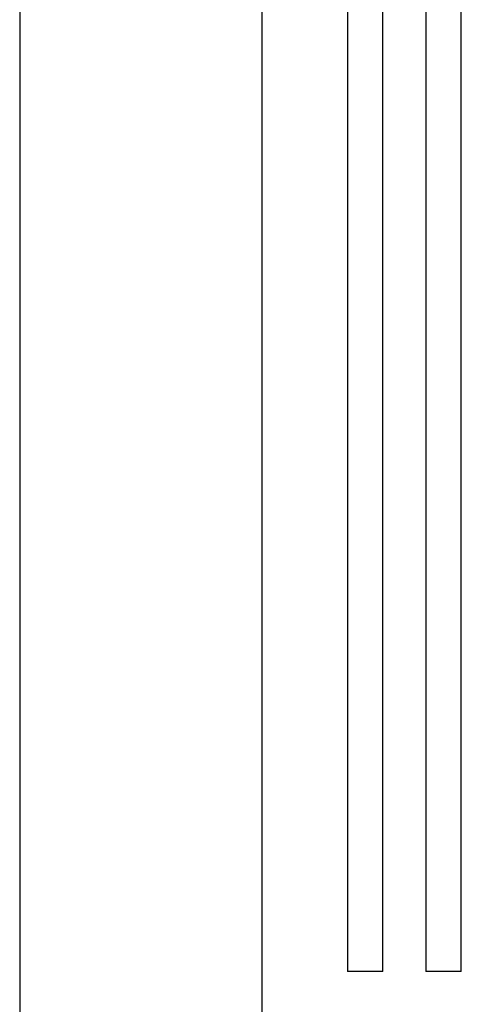
# Model space of a CAD drawing. Units: millimetres. Extents: x 132 to 293, y 59 to 236.
# Drawn here: x 222 to 225, y 129 to 135 of the extents above; entities that cross this region are included whole.
import ezdxf

# ---------------------------------------------------------------- set-up
doc = ezdxf.new("R2010")
doc.units = ezdxf.units.MM

# ---------------------------------------------------------------- blocks, each defined once
blk = doc.blocks.new('A$C020E0657')
at = {"color": 7, "linetype": 'Continuous'}
for p, q in [((9.1219, 45.0242), (9.1219, 35.2648)), ((9.9719, 45.0242), (9.9719, 35.2648)), ((10.2719, 43.8906), (10.2719, 35.4531)), ((10.3969, 35.4531), (10.3969, 43.8906)), ((10.5469, 43.8906), (10.5469, 35.4531)), ((10.6719, 35.4531), (10.6719, 43.8906)), ((10.3969, 35.4532), (10.2719, 35.4532)), ((10.3969, 35.4531), (10.2719, 35.4531)), ((10.6719, 35.4532), (10.5469, 35.4532)), ((10.6719, 35.4531), (10.5469, 35.4531))]:
    blk.add_line(p, q, dxfattribs=at)
blk = doc.blocks.new('ALZADO')
at = {"xscale": 1.800000000000011, "yscale": 1.800000000000011, "zscale": 1.8}
blk.add_blockref('A$C020E0657', (205.6699, 64.9472), dxfattribs=at)

msp = doc.modelspace()

# ---------------------------------------------------------------- block references
msp.add_blockref('ALZADO', (0, 0))

doc.saveas('drawing.dxf')
